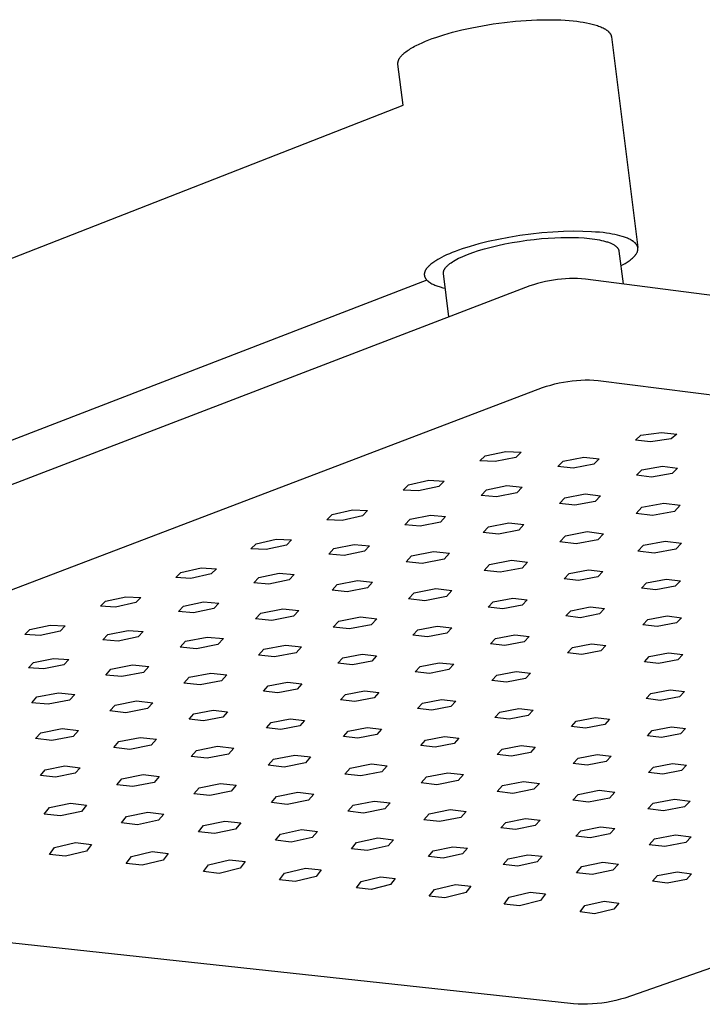
# Model space of a CAD drawing. Units: millimetres. Extents: x -634 to 452, y -1797 to 1850.
# Drawn here: x -442 to -348, y -254 to -119 of the extents above; entities that cross this region are included whole.
import ezdxf

# ---------------------------------------------------------------- set-up
doc = ezdxf.new("R2010")
doc.units = ezdxf.units.MM
doc.header["$MEASUREMENT"] = 0
doc.layers.add('Default', color=7, linetype='Continuous', true_color=0x000000)

msp = doc.modelspace()

# ---------------------------------------------------------------- linework, layer by layer
at = {"layer": 'Default', "color": 7, "true_color": 0xffffff}
for p, q in [((-381.07, -120.36), (-379.69, -120.06)), ((-379.69, -120.06), (-378.24, -119.79)), ((-378.24, -119.79), (-376.75, -119.54)), ((-376.75, -119.54), (-375.23, -119.34)), ((-375.23, -119.34), (-373.72, -119.18)), ((-373.72, -119.18), (-372.22, -119.06)), ((-372.22, -119.06), (-370.77, -118.99)), ((-370.77, -118.99), (-369.39, -118.96)), ((-369.39, -118.96), (-368.1, -118.97)), ((-368.1, -118.97), (-367.49, -118.99)), ((-367.49, -118.99), (-366.9, -119.02)), ((-366.9, -119.02), (-366.34, -119.06)), ((-366.34, -119.06), (-365.81, -119.11)), ((-365.81, -119.11), (-365.31, -119.17)), ((-365.31, -119.17), (-364.84, -119.23)), ((-364.84, -119.23), (-364.4, -119.3)), ((-364.4, -119.3), (-363.98, -119.37)), ((-363.98, -119.37), (-363.57, -119.46)), ((-363.57, -119.46), (-363.18, -119.55)), ((-363.18, -119.55), (-362.99, -119.6)), ((-362.99, -119.6), (-362.81, -119.65)), ((-362.81, -119.65), (-362.63, -119.71)), ((-362.63, -119.71), (-362.46, -119.77)), ((-362.46, -119.77), (-362.3, -119.83)), ((-362.3, -119.83), (-362.14, -119.89)), ((-362.14, -119.89), (-361.98, -119.95)), ((-361.98, -119.95), (-361.84, -120.02)), ((-361.84, -120.02), (-361.7, -120.08)), ((-361.7, -120.08), (-361.56, -120.15)), ((-361.56, -120.15), (-361.5, -120.19)), ((-361.5, -120.19), (-361.44, -120.23)), ((-385.13, -121.55), (-384.63, -121.38)), ((-384.63, -121.38), (-384.1, -121.2)), ((-384.1, -121.2), (-383.55, -121.03)), ((-383.55, -121.03), (-382.36, -120.69)), ((-382.36, -120.69), (-381.07, -120.36)), ((-361.44, -120.23), (-361.38, -120.26)), ((-361.38, -120.26), (-361.32, -120.3)), ((-361.32, -120.3), (-361.26, -120.34)), ((-361.26, -120.34), (-361.21, -120.38)), ((-361.21, -120.38), (-361.16, -120.41)), ((-361.16, -120.41), (-361.11, -120.45)), ((-361.11, -120.45), (-361.06, -120.49)), ((-361.06, -120.49), (-361.01, -120.53)), ((-361.01, -120.53), (-360.97, -120.57)), ((-360.97, -120.57), (-360.92, -120.62)), ((-360.92, -120.62), (-360.88, -120.66)), ((-360.88, -120.66), (-360.85, -120.7)), ((-360.85, -120.7), (-360.81, -120.74)), ((-360.81, -120.74), (-360.79, -120.76)), ((-360.79, -120.76), (-360.78, -120.78)), ((-360.78, -120.78), (-360.76, -120.81)), ((-360.76, -120.81), (-360.75, -120.83)), ((-360.75, -120.83), (-360.73, -120.85)), ((-360.73, -120.85), (-360.72, -120.87)), ((-360.72, -120.87), (-360.7, -120.89)), ((-360.7, -120.89), (-360.69, -120.92)), ((-360.69, -120.92), (-360.68, -120.94)), ((-360.68, -120.94), (-360.66, -120.96)), ((-360.66, -120.96), (-360.65, -120.98)), ((-360.65, -120.98), (-360.64, -121)), ((-360.64, -121), (-360.63, -121.03)), ((-360.63, -121.03), (-360.62, -121.05)), ((-360.62, -121.05), (-360.61, -121.07)), ((-360.61, -121.07), (-360.6, -121.1)), ((-360.6, -121.1), (-360.59, -121.12)), ((-360.59, -121.12), (-360.59, -121.14)), ((-360.59, -121.14), (-360.58, -121.16)), ((-360.58, -121.16), (-360.57, -121.19)), ((-360.57, -121.19), (-360.57, -121.21)), ((-360.57, -121.21), (-360.56, -121.23)), ((-360.56, -121.23), (-360.56, -121.26)), ((-360.56, -121.26), (-360.55, -121.28)), ((-360.55, -121.28), (-360.55, -121.3)), ((-360.55, -121.3), (-360.54, -121.33)), ((-360.54, -121.33), (-356.93, -150.2)), ((-388.1, -122.92), (-387.93, -122.82)), ((-387.93, -122.82), (-387.74, -122.71)), ((-387.74, -122.71), (-387.55, -122.61)), ((-387.55, -122.61), (-387.35, -122.5)), ((-387.35, -122.5), (-386.94, -122.3)), ((-386.94, -122.3), (-386.51, -122.11)), ((-386.51, -122.11), (-386.07, -121.91)), ((-386.07, -121.91), (-385.6, -121.73)), ((-385.6, -121.73), (-385.13, -121.55)), ((-389.63, -124.29), (-389.6, -124.23)), ((-389.6, -124.23), (-389.56, -124.18)), ((-389.56, -124.18), (-389.52, -124.12)), ((-389.52, -124.12), (-389.48, -124.07)), ((-389.48, -124.07), (-389.44, -124.01)), ((-389.44, -124.01), (-389.39, -123.96)), ((-389.39, -123.96), (-389.34, -123.9)), ((-389.34, -123.9), (-389.29, -123.85)), ((-389.29, -123.85), (-389.24, -123.79)), ((-389.24, -123.79), (-389.19, -123.74)), ((-389.19, -123.74), (-389.13, -123.68)), ((-389.13, -123.68), (-389.07, -123.63)), ((-389.07, -123.63), (-389.01, -123.57)), ((-389.01, -123.57), (-388.88, -123.46)), ((-388.88, -123.46), (-388.74, -123.35)), ((-388.74, -123.35), (-388.59, -123.25)), ((-388.59, -123.25), (-388.43, -123.14)), ((-388.43, -123.14), (-388.27, -123.03)), ((-388.27, -123.03), (-388.1, -122.92)), ((-389.84, -124.93), (-389.83, -124.9)), ((-389.84, -124.95), (-389.84, -124.93)), ((-389.84, -124.98), (-389.84, -124.95)), ((-389.83, -125), (-389.84, -124.98)), ((-389.83, -124.82), (-389.82, -124.8)), ((-389.83, -124.85), (-389.83, -124.82)), ((-389.83, -124.87), (-389.83, -124.85)), ((-389.83, -124.9), (-389.83, -124.87)), ((-389.83, -125.03), (-389.83, -125)), ((-389.83, -125.05), (-389.83, -125.03)), ((-389.83, -125.08), (-389.83, -125.05)), ((-389.13, -130.68), (-389.83, -125.08)), ((-389.82, -124.77), (-389.81, -124.74)), ((-389.82, -124.8), (-389.82, -124.77)), ((-389.81, -124.72), (-389.8, -124.69)), ((-389.81, -124.74), (-389.81, -124.72)), ((-389.8, -124.66), (-389.79, -124.64)), ((-389.8, -124.69), (-389.8, -124.66)), ((-389.79, -124.64), (-389.78, -124.61)), ((-389.78, -124.61), (-389.77, -124.58)), ((-389.77, -124.58), (-389.76, -124.56)), ((-389.76, -124.56), (-389.75, -124.53)), ((-389.75, -124.53), (-389.74, -124.5)), ((-389.74, -124.5), (-389.73, -124.48)), ((-389.73, -124.48), (-389.72, -124.45)), ((-389.72, -124.45), (-389.7, -124.42)), ((-389.7, -124.42), (-389.69, -124.39)), ((-389.69, -124.39), (-389.68, -124.37)), ((-389.68, -124.37), (-389.66, -124.34)), ((-389.66, -124.34), (-389.63, -124.29)), ((-534.57, -187.57), (-389.13, -130.68)), ((-371.6, -148.38), (-373.12, -148.58)), ((-370.08, -148.21), (-371.6, -148.38)), ((-368.59, -148.09), (-370.08, -148.21)), ((-367.14, -148.02), (-368.59, -148.09)), ((-365.76, -147.98), (-367.14, -148.02)), ((-364.46, -147.99), (-365.76, -147.98)), ((-363.27, -148.04), (-364.46, -147.99)), ((-362.71, -148.08), (-363.27, -148.04)), ((-362.18, -148.12), (-362.71, -148.08)), ((-361.68, -148.17), (-362.18, -148.12)), ((-361.2, -148.23), (-361.68, -148.17)), ((-360.82, -148.29), (-361.2, -148.23)), ((-360.44, -148.36), (-360.82, -148.29)), ((-360.07, -148.43), (-360.44, -148.36)), ((-359.72, -148.5), (-360.07, -148.43)), ((-359.38, -148.59), (-359.72, -148.5)), ((-378.73, -149.71), (-379.92, -150.05)), ((-377.44, -149.39), (-378.73, -149.71)), ((-376.06, -149.09), (-377.44, -149.39)), ((-376.12, -149.92), (-375.15, -149.71)), ((-374.61, -148.82), (-376.06, -149.09)), ((-375.15, -149.71), (-374.15, -149.52)), ((-373.12, -148.58), (-374.61, -148.82)), ((-374.15, -149.52), (-373.15, -149.36)), ((-373.15, -149.36), (-372.14, -149.21)), ((-372.14, -149.21), (-371.14, -149.09)), ((-371.14, -149.09), (-370.16, -148.99)), ((-370.16, -148.99), (-369.22, -148.92)), ((-369.22, -148.92), (-368.3, -148.86)), ((-368.3, -148.86), (-367.49, -148.83)), ((-367.49, -148.83), (-366.67, -148.82)), ((-366.67, -148.82), (-365.85, -148.82)), ((-365.85, -148.82), (-365.06, -148.85)), ((-365.06, -148.85), (-364.28, -148.89)), ((-364.28, -148.89), (-363.54, -148.96)), ((-363.54, -148.96), (-363.19, -149)), ((-363.19, -149), (-362.84, -149.05)), ((-362.84, -149.05), (-362.51, -149.1)), ((-362.51, -149.1), (-362.2, -149.16)), ((-362.2, -149.16), (-361.89, -149.23)), ((-361.89, -149.23), (-361.61, -149.3)), ((-361.61, -149.3), (-361.34, -149.37)), ((-361.34, -149.37), (-361.21, -149.41)), ((-361.21, -149.41), (-361.08, -149.45)), ((-361.08, -149.45), (-360.96, -149.49)), ((-360.96, -149.49), (-360.85, -149.53)), ((-360.85, -149.53), (-360.74, -149.58)), ((-360.74, -149.58), (-360.63, -149.62)), ((-360.63, -149.62), (-360.53, -149.67)), ((-360.53, -149.67), (-360.43, -149.72)), ((-360.43, -149.72), (-360.34, -149.76)), ((-360.34, -149.76), (-360.25, -149.81)), ((-360.25, -149.81), (-360.17, -149.86)), ((-360.17, -149.86), (-360.13, -149.89)), ((-360.13, -149.89), (-360.09, -149.91)), ((-359.05, -148.68), (-359.38, -148.59)), ((-358.9, -148.73), (-359.05, -148.68)), ((-358.75, -148.78), (-358.9, -148.73)), ((-358.6, -148.83), (-358.75, -148.78)), ((-358.46, -148.88), (-358.6, -148.83)), ((-358.33, -148.94), (-358.46, -148.88)), ((-358.2, -149), (-358.33, -148.94)), ((-358.07, -149.05), (-358.2, -149)), ((-357.95, -149.11), (-358.07, -149.05)), ((-357.84, -149.18), (-357.95, -149.11)), ((-357.79, -149.21), (-357.84, -149.18)), ((-357.73, -149.24), (-357.79, -149.21)), ((-357.68, -149.27), (-357.73, -149.24)), ((-357.63, -149.31), (-357.68, -149.27)), ((-357.58, -149.34), (-357.63, -149.31)), ((-357.54, -149.37), (-357.58, -149.34)), ((-357.49, -149.41), (-357.54, -149.37)), ((-357.45, -149.44), (-357.49, -149.41)), ((-357.41, -149.48), (-357.45, -149.44)), ((-357.37, -149.51), (-357.41, -149.48)), ((-357.33, -149.55), (-357.37, -149.51)), ((-357.29, -149.58), (-357.33, -149.55)), ((-357.25, -149.62), (-357.29, -149.58)), ((-357.22, -149.65), (-357.25, -149.62)), ((-357.19, -149.69), (-357.22, -149.65)), ((-357.16, -149.73), (-357.19, -149.69)), ((-357.13, -149.77), (-357.16, -149.73)), ((-357.1, -149.8), (-357.13, -149.77)), ((-357.09, -149.82), (-357.1, -149.8)), ((-357.08, -149.84), (-357.09, -149.82)), ((-357.07, -149.86), (-357.08, -149.84)), ((-357.05, -149.88), (-357.07, -149.86)), ((-357.04, -149.9), (-357.05, -149.88)), ((-357.03, -149.92), (-357.04, -149.9)), ((-383.15, -151.22), (-383.52, -151.39)), ((-382.77, -151.06), (-383.15, -151.22)), ((-382.38, -150.89), (-382.77, -151.06)), ((-381.98, -150.74), (-382.38, -150.89)), ((-381.51, -150.56), (-381.98, -150.74)), ((-381.01, -150.39), (-381.51, -150.56)), ((-379.92, -150.05), (-381.01, -150.39)), ((-380.62, -151.29), (-380.29, -151.15)), ((-380.29, -151.15), (-379.94, -151.02)), ((-379.94, -151.02), (-379.58, -150.89)), ((-379.58, -150.89), (-378.79, -150.63)), ((-378.79, -150.63), (-377.95, -150.38)), ((-377.95, -150.38), (-377.06, -150.14)), ((-377.06, -150.14), (-376.12, -149.92)), ((-360.09, -149.91), (-360.05, -149.94)), ((-360.05, -149.94), (-360.02, -149.97)), ((-360.02, -149.97), (-359.98, -149.99)), ((-359.98, -149.99), (-359.95, -150.02)), ((-359.95, -150.02), (-359.92, -150.04)), ((-359.92, -150.04), (-359.89, -150.07)), ((-359.89, -150.07), (-359.86, -150.1)), ((-359.86, -150.1), (-359.83, -150.13)), ((-359.83, -150.13), (-359.8, -150.15)), ((-359.8, -150.15), (-359.78, -150.18)), ((-359.78, -150.18), (-359.75, -150.21)), ((-359.75, -150.21), (-359.73, -150.24)), ((-359.73, -150.24), (-359.71, -150.26)), ((-359.71, -150.26), (-359.69, -150.29)), ((-359.69, -150.29), (-359.67, -150.32)), ((-359.67, -150.32), (-359.65, -150.35)), ((-359.65, -150.35), (-359.63, -150.38)), ((-359.63, -150.38), (-359.61, -150.4)), ((-359.61, -150.4), (-359.6, -150.43)), ((-359.6, -150.43), (-359.59, -150.45)), ((-359.59, -150.45), (-359.59, -150.46)), ((-359.59, -150.46), (-359.58, -150.48)), ((-359.58, -150.48), (-359.57, -150.49)), ((-359.57, -150.49), (-359.57, -150.51)), ((-359.57, -150.51), (-359.56, -150.52)), ((-359.56, -150.52), (-359.56, -150.53)), ((-359.56, -150.53), (-359.55, -150.55)), ((-359.55, -150.55), (-359.55, -150.56)), ((-359.55, -150.56), (-359.54, -150.58)), ((-359.54, -150.58), (-359.54, -150.59)), ((-359.54, -150.59), (-359.53, -150.61)), ((-359.53, -150.61), (-359.53, -150.62)), ((-359.53, -150.62), (-359.53, -150.64)), ((-359.53, -150.64), (-359.53, -150.65)), ((-359.53, -150.65), (-359.52, -150.67)), ((-359.52, -150.67), (-359.52, -150.68)), ((-359.52, -150.68), (-359.52, -150.7)), ((-359.52, -150.7), (-358.95, -155.2)), ((-357.28, -151.27), (-357.24, -151.23)), ((-357.24, -151.23), (-357.21, -151.18)), ((-357.21, -151.18), (-357.18, -151.14)), ((-357.18, -151.14), (-357.15, -151.1)), ((-357.15, -151.1), (-357.12, -151.05)), ((-357.12, -151.05), (-357.09, -151.01)), ((-357.09, -151.01), (-357.07, -150.96)), ((-357.07, -150.96), (-357.05, -150.92)), ((-357.05, -150.92), (-357.03, -150.88)), ((-357.02, -149.94), (-357.03, -149.92)), ((-357.03, -150.88), (-357.01, -150.83)), ((-357.01, -149.96), (-357.02, -149.94)), ((-357, -149.98), (-357.01, -149.96)), ((-357.01, -150.83), (-356.99, -150.79)), ((-356.99, -150), (-357, -149.98)), ((-356.99, -150.02), (-356.99, -150)), ((-356.98, -150.04), (-356.99, -150.02)), ((-356.99, -150.79), (-356.98, -150.77)), ((-356.97, -150.06), (-356.98, -150.04)), ((-356.98, -150.77), (-356.97, -150.74)), ((-356.96, -150.08), (-356.97, -150.06)), ((-356.97, -150.72), (-356.96, -150.7)), ((-356.97, -150.74), (-356.97, -150.72)), ((-356.96, -150.1), (-356.96, -150.08)), ((-356.95, -150.12), (-356.96, -150.1)), ((-356.96, -150.7), (-356.95, -150.68)), ((-356.94, -150.14), (-356.95, -150.12)), ((-356.95, -150.66), (-356.94, -150.64)), ((-356.95, -150.68), (-356.95, -150.66)), ((-356.94, -150.16), (-356.94, -150.14)), ((-356.93, -150.18), (-356.94, -150.16)), ((-356.94, -150.62), (-356.93, -150.59)), ((-356.94, -150.64), (-356.94, -150.62)), ((-356.93, -150.2), (-356.93, -150.18)), ((-356.93, -150.22), (-356.93, -150.2)), ((-356.92, -150.24), (-356.93, -150.22)), ((-356.93, -150.57), (-356.92, -150.55)), ((-356.93, -150.59), (-356.93, -150.57)), ((-356.92, -150.26), (-356.92, -150.24)), ((-356.92, -150.28), (-356.92, -150.26)), ((-356.91, -150.3), (-356.92, -150.28)), ((-356.92, -150.49), (-356.91, -150.47)), ((-356.92, -150.51), (-356.92, -150.49)), ((-356.92, -150.53), (-356.92, -150.51)), ((-356.92, -150.55), (-356.92, -150.53)), ((-356.91, -150.32), (-356.91, -150.3)), ((-356.91, -150.34), (-356.91, -150.32)), ((-356.91, -150.36), (-356.91, -150.34)), ((-356.91, -150.38), (-356.91, -150.36)), ((-356.91, -150.4), (-356.91, -150.38)), ((-356.91, -150.42), (-356.91, -150.4)), ((-356.91, -150.45), (-356.91, -150.42)), ((-356.91, -150.47), (-356.91, -150.45)), ((-385.42, -152.57), (-385.52, -152.67)), ((-385.3, -152.48), (-385.42, -152.57)), ((-385.19, -152.39), (-385.3, -152.48)), ((-385.06, -152.29), (-385.19, -152.39)), ((-384.93, -152.2), (-385.06, -152.29)), ((-384.8, -152.11), (-384.93, -152.2)), ((-384.65, -152.02), (-384.8, -152.11)), ((-384.51, -151.93), (-384.65, -152.02)), ((-384.35, -151.84), (-384.51, -151.93)), ((-384.2, -151.75), (-384.35, -151.84)), ((-383.87, -151.57), (-384.2, -151.75)), ((-383.52, -151.39), (-383.87, -151.57)), ((-382.98, -152.64), (-382.91, -152.58)), ((-382.91, -152.58), (-382.85, -152.52)), ((-382.85, -152.52), (-382.77, -152.46)), ((-382.77, -152.46), (-382.7, -152.4)), ((-382.7, -152.4), (-382.62, -152.35)), ((-382.62, -152.35), (-382.54, -152.29)), ((-382.54, -152.29), (-382.37, -152.18)), ((-382.37, -152.18), (-382.19, -152.06)), ((-382.19, -152.06), (-382, -151.95)), ((-382, -151.95), (-381.76, -151.82)), ((-381.76, -151.82), (-381.51, -151.69)), ((-381.51, -151.69), (-381.23, -151.56)), ((-381.23, -151.56), (-380.93, -151.42)), ((-380.93, -151.42), (-380.62, -151.29)), ((-359.26, -152.72), (-358.95, -152.55)), ((-358.95, -152.55), (-358.65, -152.38)), ((-358.65, -152.38), (-358.51, -152.29)), ((-358.51, -152.29), (-358.37, -152.21)), ((-358.37, -152.21), (-358.24, -152.12)), ((-358.24, -152.12), (-358.11, -152.03)), ((-358.11, -152.03), (-357.99, -151.94)), ((-357.99, -151.94), (-357.88, -151.85)), ((-357.88, -151.85), (-357.77, -151.76)), ((-357.77, -151.76), (-357.67, -151.68)), ((-357.67, -151.68), (-357.57, -151.59)), ((-357.57, -151.59), (-357.48, -151.5)), ((-357.48, -151.5), (-357.43, -151.45)), ((-357.43, -151.45), (-357.39, -151.41)), ((-357.39, -151.41), (-357.35, -151.36)), ((-357.35, -151.36), (-357.31, -151.32)), ((-357.31, -151.32), (-357.28, -151.27)), ((-386.21, -153.79), (-386.22, -153.81)), ((-386.22, -153.81), (-386.22, -153.84)), ((-386.22, -153.84), (-386.22, -153.86)), ((-386.22, -153.86), (-386.22, -153.88)), ((-386.22, -153.88), (-386.22, -153.9)), ((-386.22, -153.9), (-386.22, -153.92)), ((-386.22, -153.92), (-386.22, -153.95)), ((-386.22, -153.95), (-386.22, -153.97)), ((-386.2, -153.73), (-386.21, -153.75)), ((-386.21, -153.75), (-386.21, -153.77)), ((-386.21, -153.77), (-386.21, -153.79)), ((-386.19, -153.66), (-386.2, -153.68)), ((-386.2, -153.68), (-386.2, -153.7)), ((-386.2, -153.7), (-386.2, -153.73)), ((-386.18, -153.64), (-386.19, -153.66)), ((-386.17, -153.59), (-386.18, -153.61)), ((-386.18, -153.61), (-386.18, -153.64)), ((-386.16, -153.57), (-386.17, -153.59)), ((-386.15, -153.52), (-386.16, -153.55)), ((-386.16, -153.55), (-386.16, -153.57)), ((-386.14, -153.5), (-386.15, -153.52)), ((-386.13, -153.48), (-386.14, -153.5)), ((-386.12, -153.45), (-386.13, -153.48)), ((-386.1, -153.41), (-386.12, -153.45)), ((-386.08, -153.36), (-386.1, -153.41)), ((-386.05, -153.32), (-386.08, -153.36)), ((-386.03, -153.27), (-386.05, -153.32)), ((-386, -153.22), (-386.03, -153.27)), ((-385.97, -153.18), (-386, -153.22)), ((-385.94, -153.13), (-385.97, -153.18)), ((-385.9, -153.09), (-385.94, -153.13)), ((-385.87, -153.04), (-385.9, -153.09)), ((-385.83, -152.99), (-385.87, -153.04)), ((-385.79, -152.95), (-385.83, -152.99)), ((-385.75, -152.9), (-385.79, -152.95)), ((-385.71, -152.85), (-385.75, -152.9)), ((-385.66, -152.81), (-385.71, -152.85)), ((-385.62, -152.76), (-385.66, -152.81)), ((-385.57, -152.71), (-385.62, -152.76)), ((-385.52, -152.67), (-385.57, -152.71)), ((-383.59, -153.59), (-383.58, -153.56)), ((-383.59, -153.62), (-383.59, -153.59)), ((-383.59, -153.65), (-383.59, -153.62)), ((-383.59, -153.67), (-383.59, -153.65)), ((-383.59, -153.7), (-383.59, -153.67)), ((-383.59, -153.72), (-383.59, -153.7)), ((-383.59, -153.73), (-383.59, -153.72)), ((-383.59, -153.74), (-383.59, -153.73)), ((-383.59, -153.76), (-383.59, -153.74)), ((-383.59, -153.77), (-383.59, -153.76)), ((-383.59, -153.78), (-383.59, -153.77)), ((-382.85, -159.7), (-383.59, -153.78)), ((-383.58, -153.53), (-383.57, -153.5)), ((-383.58, -153.56), (-383.58, -153.53)), ((-383.57, -153.48), (-383.56, -153.45)), ((-383.57, -153.5), (-383.57, -153.48)), ((-383.56, -153.45), (-383.55, -153.42)), ((-383.55, -153.42), (-383.54, -153.39)), ((-383.54, -153.39), (-383.53, -153.36)), ((-383.53, -153.36), (-383.52, -153.33)), ((-383.52, -153.33), (-383.51, -153.3)), ((-383.51, -153.3), (-383.49, -153.28)), ((-383.49, -153.28), (-383.48, -153.25)), ((-383.48, -153.25), (-383.46, -153.22)), ((-383.46, -153.22), (-383.45, -153.19)), ((-383.45, -153.19), (-383.43, -153.16)), ((-383.43, -153.16), (-383.41, -153.13)), ((-383.41, -153.13), (-383.4, -153.1)), ((-383.4, -153.1), (-383.38, -153.07)), ((-383.38, -153.07), (-383.36, -153.04)), ((-383.36, -153.04), (-383.33, -153.01)), ((-383.33, -153.01), (-383.31, -152.99)), ((-383.31, -152.99), (-383.29, -152.96)), ((-383.29, -152.96), (-383.27, -152.93)), ((-383.27, -152.93), (-383.22, -152.87)), ((-383.22, -152.87), (-383.16, -152.81)), ((-383.16, -152.81), (-383.1, -152.75)), ((-383.1, -152.75), (-383.04, -152.69)), ((-383.04, -152.69), (-382.98, -152.64)), ((-385.86, -154.69), (-526.49, -208.88)), ((-386.22, -153.97), (-386.22, -153.99)), ((-386.22, -153.99), (-386.21, -154.01)), ((-386.21, -154.01), (-386.21, -154.03)), ((-386.21, -154.03), (-386.21, -154.05)), ((-386.21, -154.05), (-386.2, -154.08)), ((-386.2, -154.08), (-386.2, -154.1)), ((-386.2, -154.1), (-386.19, -154.12)), ((-386.19, -154.12), (-386.19, -154.14)), ((-386.19, -154.14), (-386.18, -154.16)), ((-386.18, -154.16), (-386.18, -154.18)), ((-386.18, -154.18), (-386.17, -154.2)), ((-386.17, -154.2), (-386.16, -154.22)), ((-386.16, -154.22), (-386.16, -154.24)), ((-386.16, -154.24), (-386.15, -154.26)), ((-386.15, -154.26), (-386.14, -154.29)), ((-386.14, -154.29), (-386.13, -154.31)), ((-386.13, -154.31), (-386.12, -154.33)), ((-386.12, -154.33), (-386.11, -154.35)), ((-386.11, -154.35), (-386.1, -154.37)), ((-386.1, -154.37), (-386.09, -154.39)), ((-386.09, -154.39), (-386.08, -154.41)), ((-386.08, -154.41), (-386.07, -154.43)), ((-386.07, -154.43), (-386.05, -154.45)), ((-386.05, -154.45), (-386.04, -154.47)), ((-386.04, -154.47), (-386.03, -154.49)), ((-386.03, -154.49), (-386.01, -154.51)), ((-386.01, -154.51), (-386, -154.53)), ((-386, -154.53), (-385.97, -154.57)), ((-385.97, -154.57), (-385.94, -154.6)), ((-385.94, -154.6), (-385.9, -154.64)), ((-385.9, -154.64), (-385.87, -154.68)), ((-385.87, -154.68), (-385.83, -154.72)), ((-385.83, -154.72), (-385.79, -154.76)), ((-385.79, -154.76), (-385.75, -154.79)), ((-385.75, -154.79), (-385.71, -154.83)), ((-385.71, -154.83), (-385.66, -154.87)), ((-385.66, -154.87), (-385.62, -154.9)), ((-385.62, -154.9), (-385.57, -154.94)), ((-385.57, -154.94), (-385.52, -154.97)), ((-385.52, -154.97), (-385.47, -155.01)), ((-385.47, -155.01), (-385.41, -155.04)), ((-385.41, -155.04), (-385.36, -155.07)), ((-385.36, -155.07), (-385.3, -155.11)), ((-385.3, -155.11), (-385.18, -155.17)), ((-385.18, -155.17), (-385.06, -155.23)), ((-385.06, -155.23), (-384.93, -155.29)), ((-384.93, -155.29), (-384.79, -155.35)), ((-371.22, -155.31), (-371.75, -155.48)), ((-370.68, -155.15), (-371.22, -155.31)), ((-370.14, -155), (-370.68, -155.15)), ((-369.6, -154.88), (-370.14, -155)), ((-369.05, -154.77), (-369.6, -154.88)), ((-368.5, -154.68), (-369.05, -154.77)), ((-367.94, -154.61), (-368.5, -154.68)), ((-367.4, -154.55), (-367.94, -154.61)), ((-366.85, -154.5), (-367.4, -154.55)), ((-366.3, -154.47), (-366.85, -154.5)), ((-365.75, -154.46), (-366.3, -154.47)), ((-365.2, -154.47), (-365.75, -154.46)), ((-364.65, -154.5), (-365.2, -154.47)), ((-364.1, -154.54), (-364.65, -154.5)), ((-191.03, -177.17), (-364.1, -154.54)), ((-371.75, -155.48), (-540.7, -220.29)), ((-384.79, -155.35), (-384.65, -155.41)), ((-384.65, -155.41), (-384.5, -155.47)), ((-384.5, -155.47), (-384.35, -155.52)), ((-384.35, -155.52), (-384.19, -155.57)), ((-384.19, -155.57), (-384.03, -155.62)), ((-384.03, -155.62), (-383.69, -155.72)), ((-383.69, -155.72), (-383.33, -155.8)), ((-368.3, -168.92), (-367.71, -168.78)), ((-367.71, -168.78), (-367.13, -168.67)), ((-367.13, -168.67), (-366.54, -168.57)), ((-366.54, -168.57), (-365.95, -168.49)), ((-365.95, -168.49), (-365.35, -168.43)), ((-365.35, -168.43), (-364.76, -168.39)), ((-364.76, -168.39), (-364.16, -168.37)), ((-364.16, -168.37), (-363.56, -168.37)), ((-363.56, -168.37), (-362.97, -168.39)), ((-362.97, -168.39), (-362.37, -168.43)), ((-362.37, -168.43), (-189.84, -190.47)), ((-538.57, -233.54), (-370.01, -169.43)), ((-370.01, -169.43), (-369.44, -169.24)), ((-369.44, -169.24), (-368.87, -169.07)), ((-368.87, -169.07), (-368.3, -168.92)), ((-356.52, -175.96), (-353.67, -175.56)), ((-353.67, -175.56), (-351.58, -175.8)), ((-357.26, -176.62), (-356.52, -175.96)), ((-355.18, -176.86), (-357.26, -176.62)), ((-352.34, -176.44), (-355.18, -176.86)), ((-351.58, -175.8), (-352.34, -176.44)), ((-377.85, -178.77), (-375.03, -178.17)), ((-375.03, -178.17), (-372.95, -178.28)), ((-378.58, -179.47), (-377.85, -178.77)), ((-376.5, -179.58), (-378.58, -179.47)), ((-373.68, -178.99), (-376.5, -179.58)), ((-372.95, -178.28), (-373.68, -178.99)), ((-367.88, -180.25), (-367.15, -179.51)), ((-367.15, -179.51), (-364.33, -178.98)), ((-364.33, -178.98), (-362.24, -179.19)), ((-362.24, -179.19), (-362.97, -179.93)), ((-365.79, -180.46), (-367.88, -180.25)), ((-362.97, -179.93), (-365.79, -180.46)), ((-357.12, -181.45), (-356.38, -180.7)), ((-356.38, -180.7), (-353.56, -180.21)), ((-353.56, -180.21), (-351.48, -180.48)), ((-351.48, -180.48), (-352.22, -181.22)), ((-388.39, -182.78), (-385.58, -182.14)), ((-385.58, -182.14), (-383.5, -182.24)), ((-383.5, -182.24), (-384.22, -182.97)), ((-355.04, -181.71), (-357.12, -181.45)), ((-352.22, -181.22), (-355.04, -181.71)), ((-389.11, -183.5), (-388.39, -182.78)), ((-387.02, -183.59), (-389.11, -183.5)), ((-384.22, -182.97), (-387.02, -183.59)), ((-378.41, -184.22), (-377.69, -183.45)), ((-377.69, -183.45), (-374.89, -182.87)), ((-374.89, -182.87), (-372.8, -183.07)), ((-372.8, -183.07), (-373.52, -183.84)), ((-376.32, -184.41), (-378.41, -184.22)), ((-373.52, -183.84), (-376.32, -184.41)), ((-367.66, -185.33), (-366.94, -184.54)), ((-366.94, -184.54), (-364.14, -184)), ((-364.14, -184), (-362.05, -184.25)), ((-362.05, -184.25), (-362.78, -185.03)), ((-398.86, -186.82), (-396.07, -186.18)), ((-396.07, -186.18), (-393.99, -186.28)), ((-393.99, -186.28), (-394.7, -187.02)), ((-365.58, -185.57), (-367.66, -185.33)), ((-362.78, -185.03), (-365.58, -185.57)), ((-357.15, -186.68), (-356.37, -185.84)), ((-356.37, -185.84), (-353.36, -185.28)), ((-353.36, -185.28), (-351.13, -185.57)), ((-351.13, -185.57), (-351.91, -186.4)), ((-399.57, -187.54), (-398.86, -186.82)), ((-397.49, -187.64), (-399.57, -187.54)), ((-394.7, -187.02), (-397.49, -187.64)), ((-388.88, -188.25), (-388.17, -187.49)), ((-388.17, -187.49), (-385.37, -186.9)), ((-385.37, -186.9), (-383.29, -187.09)), ((-383.29, -187.09), (-384, -187.86)), ((-354.92, -186.96), (-357.15, -186.68)), ((-351.91, -186.4), (-354.92, -186.96)), ((-386.79, -188.44), (-388.88, -188.25)), ((-384, -187.86), (-386.79, -188.44)), ((-378.13, -189.31), (-377.42, -188.53)), ((-377.42, -188.53), (-374.63, -187.97)), ((-373.26, -188.99), (-376.05, -189.54)), ((-374.63, -187.97), (-372.55, -188.2)), ((-372.55, -188.2), (-373.26, -188.99)), ((-409.3, -190.83), (-406.52, -190.2)), ((-406.52, -190.2), (-404.43, -190.31)), ((-404.43, -190.31), (-405.14, -191.04)), ((-376.05, -189.54), (-378.13, -189.31)), ((-367.63, -190.6), (-366.86, -189.76)), ((-366.86, -189.76), (-363.86, -189.18)), ((-362.4, -190.3), (-365.4, -190.87)), ((-363.86, -189.18), (-361.63, -189.46)), ((-361.63, -189.46), (-362.4, -190.3)), ((-410.01, -191.54), (-409.3, -190.83)), ((-407.92, -191.65), (-410.01, -191.54)), ((-405.14, -191.04), (-407.92, -191.65)), ((-399.31, -192.26), (-398.61, -191.51)), ((-398.61, -191.51), (-395.82, -190.93)), ((-395.82, -190.93), (-393.73, -191.11)), ((-393.73, -191.11), (-394.44, -191.87)), ((-365.4, -190.87), (-367.63, -190.6)), ((-356.92, -191.87), (-356.14, -191.04)), ((-356.14, -191.04), (-353.15, -190.48)), ((-351.71, -191.58), (-354.7, -192.14)), ((-353.15, -190.48), (-350.93, -190.75)), ((-350.93, -190.75), (-351.71, -191.58)), ((-397.22, -192.45), (-399.31, -192.26)), ((-394.44, -191.87), (-397.22, -192.45)), ((-388.72, -193.33), (-387.97, -192.49)), ((-387.97, -192.49), (-384.97, -191.89)), ((-383.5, -192.97), (-386.49, -193.56)), ((-384.97, -191.89), (-382.74, -192.13)), ((-382.74, -192.13), (-383.5, -192.97)), ((-377.26, -193.67), (-374.27, -193.09)), ((-374.27, -193.09), (-372.04, -193.35)), ((-354.7, -192.14), (-356.92, -191.87)), ((-419.62, -194.77), (-416.84, -194.15)), ((-416.84, -194.15), (-414.75, -194.26)), ((-414.75, -194.26), (-415.45, -194.98)), ((-386.49, -193.56), (-388.72, -193.33)), ((-378.02, -194.51), (-377.26, -193.67)), ((-372.81, -194.19), (-375.8, -194.76)), ((-372.04, -193.35), (-372.81, -194.19)), ((-366.36, -194.93), (-363.69, -194.43)), ((-363.69, -194.43), (-361.71, -194.66)), ((-420.31, -195.48), (-419.62, -194.77)), ((-418.23, -195.59), (-420.31, -195.48)), ((-415.45, -194.98), (-418.23, -195.59)), ((-409.61, -196.2), (-408.92, -195.45)), ((-408.92, -195.45), (-406.14, -194.88)), ((-404.75, -195.81), (-407.53, -196.38)), ((-406.14, -194.88), (-404.05, -195.06)), ((-404.05, -195.06), (-404.75, -195.81)), ((-375.8, -194.76), (-378.02, -194.51)), ((-367.05, -195.67), (-366.36, -194.93)), ((-365.07, -195.9), (-367.05, -195.67)), ((-362.4, -195.4), (-365.07, -195.9)), ((-361.71, -194.66), (-362.4, -195.4)), ((-355.72, -196.19), (-353.05, -195.69)), ((-353.05, -195.69), (-351.08, -195.92)), ((-407.53, -196.38), (-409.61, -196.2)), ((-398.87, -197.21), (-398.17, -196.45)), ((-398.17, -196.45), (-395.4, -195.89)), ((-394.02, -196.87), (-396.79, -197.42)), ((-395.4, -195.89), (-393.32, -196.11)), ((-393.32, -196.11), (-394.02, -196.87)), ((-387.63, -197.58), (-384.65, -197)), ((-384.65, -197), (-382.42, -197.25)), ((-356.41, -196.92), (-355.72, -196.19)), ((-354.44, -197.15), (-356.41, -196.92)), ((-351.78, -196.66), (-354.44, -197.15)), ((-351.08, -195.92), (-351.78, -196.66)), ((-429.96, -198.71), (-427.19, -198.1)), ((-427.19, -198.1), (-425.11, -198.2)), ((-425.11, -198.2), (-425.8, -198.92)), ((-396.79, -197.42), (-398.87, -197.21)), ((-388.38, -198.4), (-387.63, -197.58)), ((-386.16, -198.65), (-388.38, -198.4)), ((-383.18, -198.07), (-386.16, -198.65)), ((-382.42, -197.25), (-383.18, -198.07)), ((-376.76, -198.8), (-374.09, -198.29)), ((-374.09, -198.29), (-372.11, -198.52)), ((-372.11, -198.52), (-372.8, -199.25)), ((-430.65, -199.41), (-429.96, -198.71)), ((-428.57, -199.52), (-430.65, -199.41)), ((-425.8, -198.92), (-428.57, -199.52)), ((-419.95, -200.13), (-419.26, -199.39)), ((-419.26, -199.39), (-416.49, -198.82)), ((-415.1, -199.74), (-417.87, -200.3)), ((-416.49, -198.82), (-414.41, -198.99)), ((-414.41, -198.99), (-415.1, -199.74)), ((-408.63, -200.34), (-405.65, -199.75)), ((-405.65, -199.75), (-403.42, -199.98)), ((-377.44, -199.53), (-376.76, -198.8)), ((-375.46, -199.76), (-377.44, -199.53)), ((-372.8, -199.25), (-375.46, -199.76)), ((-366.12, -200.02), (-363.46, -199.51)), ((-363.46, -199.51), (-361.49, -199.74)), ((-361.49, -199.74), (-362.18, -200.47)), ((-417.87, -200.3), (-419.95, -200.13)), ((-409.37, -201.15), (-408.63, -200.34)), ((-407.14, -201.38), (-409.37, -201.15)), ((-404.16, -200.79), (-407.14, -201.38)), ((-403.42, -199.98), (-404.16, -200.79)), ((-397.95, -201.46), (-394.98, -200.88)), ((-394.98, -200.88), (-392.75, -201.12)), ((-392.75, -201.12), (-393.5, -201.94)), ((-366.81, -200.75), (-366.12, -200.02)), ((-364.83, -200.98), (-366.81, -200.75)), ((-362.18, -200.47), (-364.83, -200.98)), ((-355.55, -201.25), (-352.89, -200.75)), ((-352.89, -200.75), (-350.93, -200.99)), ((-350.93, -200.99), (-351.62, -201.71)), ((-440.33, -202.62), (-437.56, -202.01)), ((-437.56, -202.01), (-435.48, -202.12)), ((-435.48, -202.12), (-436.16, -202.83)), ((-398.7, -202.28), (-397.95, -201.46)), ((-396.47, -202.52), (-398.7, -202.28)), ((-393.5, -201.94), (-396.47, -202.52)), ((-387.09, -202.66), (-384.44, -202.15)), ((-384.44, -202.15), (-382.46, -202.37)), ((-382.46, -202.37), (-383.13, -203.1)), ((-356.24, -201.98), (-355.55, -201.25)), ((-354.27, -202.21), (-356.24, -201.98)), ((-351.62, -201.71), (-354.27, -202.21)), ((-441.01, -203.31), (-440.33, -202.62)), ((-438.92, -203.42), (-441.01, -203.31)), ((-436.16, -202.83), (-438.92, -203.42)), ((-430.31, -204.01), (-429.63, -203.28)), ((-429.63, -203.28), (-426.86, -202.72)), ((-425.46, -203.63), (-428.23, -204.19)), ((-426.86, -202.72), (-424.78, -202.89)), ((-424.78, -202.89), (-425.46, -203.63)), ((-418.99, -204.22), (-416.03, -203.64)), ((-416.03, -203.64), (-413.79, -203.86)), ((-413.79, -203.86), (-414.53, -204.67)), ((-387.77, -203.39), (-387.09, -202.66)), ((-385.79, -203.61), (-387.77, -203.39)), ((-383.13, -203.1), (-385.79, -203.61)), ((-377.14, -204.58), (-376.46, -203.85)), ((-376.46, -203.85), (-373.81, -203.34)), ((-373.81, -203.34), (-371.84, -203.57)), ((-371.84, -203.57), (-372.52, -204.3)), ((-428.23, -204.19), (-430.31, -204.01)), ((-419.73, -205.03), (-418.99, -204.22)), ((-417.49, -205.25), (-419.73, -205.03)), ((-414.53, -204.67), (-417.49, -205.25)), ((-408.24, -205.32), (-405.28, -204.75)), ((-405.28, -204.75), (-403.05, -204.99)), ((-403.05, -204.99), (-403.79, -205.8)), ((-375.17, -204.8), (-377.14, -204.58)), ((-372.52, -204.3), (-375.17, -204.8)), ((-366.58, -205.79), (-365.9, -205.06)), ((-365.9, -205.06), (-363.26, -204.56)), ((-363.26, -204.56), (-361.3, -204.79)), ((-361.3, -204.79), (-361.98, -205.52)), ((-439.84, -207.12), (-437.08, -206.56)), ((-437.08, -206.56), (-435, -206.73)), ((-408.98, -206.13), (-408.24, -205.32)), ((-406.76, -206.37), (-408.98, -206.13)), ((-403.79, -205.8), (-406.76, -206.37)), ((-398.06, -207.22), (-397.39, -206.49)), ((-397.39, -206.49), (-394.75, -205.98)), ((-394.75, -205.98), (-392.77, -206.2)), ((-392.77, -206.2), (-393.43, -206.93)), ((-364.62, -206.02), (-366.58, -205.79)), ((-361.98, -205.52), (-364.62, -206.02)), ((-356.03, -207.02), (-355.35, -206.29)), ((-355.35, -206.29), (-352.71, -205.79)), ((-352.71, -205.79), (-350.75, -206.03)), ((-350.75, -206.03), (-351.44, -206.76)), ((-440.51, -207.84), (-439.84, -207.12)), ((-438.43, -208.01), (-440.51, -207.84)), ((-435.68, -207.46), (-438.43, -208.01)), ((-435, -206.73), (-435.68, -207.46)), ((-429.21, -208.05), (-426.25, -207.47)), ((-426.25, -207.47), (-424.01, -207.69)), ((-424.01, -207.69), (-424.74, -208.5)), ((-396.08, -207.44), (-398.06, -207.22)), ((-393.43, -206.93), (-396.08, -207.44)), ((-387.46, -208.4), (-386.8, -207.67)), ((-386.8, -207.67), (-384.16, -207.16)), ((-384.16, -207.16), (-382.18, -207.38)), ((-382.18, -207.38), (-382.85, -208.11)), ((-354.08, -207.25), (-356.03, -207.02)), ((-351.44, -206.76), (-354.08, -207.25)), ((-429.93, -208.85), (-429.21, -208.05)), ((-427.7, -209.07), (-429.93, -208.85)), ((-424.74, -208.5), (-427.7, -209.07)), ((-419.2, -209.97), (-418.47, -209.16)), ((-418.47, -209.16), (-415.52, -208.59)), ((-415.52, -208.59), (-413.29, -208.82)), ((-413.29, -208.82), (-414.02, -209.64)), ((-385.49, -208.62), (-387.46, -208.4)), ((-382.85, -208.11), (-385.49, -208.62)), ((-376.93, -209.59), (-376.25, -208.86)), ((-376.25, -208.86), (-373.62, -208.36)), ((-372.33, -209.32), (-374.96, -209.82)), ((-373.62, -208.36), (-371.65, -208.59)), ((-371.65, -208.59), (-372.33, -209.32)), ((-416.97, -210.21), (-419.2, -209.97)), ((-414.02, -209.64), (-416.97, -210.21)), ((-408.3, -211.07), (-407.64, -210.34)), ((-407.64, -210.34), (-405, -209.83)), ((-405, -209.83), (-403.02, -210.05)), ((-403.02, -210.05), (-403.68, -210.78)), ((-374.96, -209.82), (-376.93, -209.59)), ((-440.08, -212.64), (-439.36, -211.85)), ((-439.36, -211.85), (-436.41, -211.28)), ((-436.41, -211.28), (-434.18, -211.5)), ((-434.18, -211.5), (-434.9, -212.3)), ((-406.32, -211.29), (-408.3, -211.07)), ((-403.68, -210.78), (-406.32, -211.29)), ((-397.7, -212.25), (-397.05, -211.52)), ((-397.05, -211.52), (-394.41, -211.01)), ((-393.1, -211.96), (-395.73, -212.47)), ((-394.41, -211.01), (-392.44, -211.23)), ((-392.44, -211.23), (-393.1, -211.96)), ((-355.8, -212.09), (-355.12, -211.36)), ((-355.12, -211.36), (-352.49, -210.86)), ((-351.22, -211.83), (-353.85, -212.33)), ((-352.49, -210.86), (-350.54, -211.1)), ((-350.54, -211.1), (-351.22, -211.83)), ((-437.84, -212.86), (-440.08, -212.64)), ((-434.9, -212.3), (-437.84, -212.86)), ((-429.37, -213.77), (-428.65, -212.97)), ((-428.65, -212.97), (-425.7, -212.4)), ((-425.7, -212.4), (-423.48, -212.65)), ((-423.48, -212.65), (-424.2, -213.46)), ((-395.73, -212.47), (-397.7, -212.25)), ((-387.14, -213.45), (-386.48, -212.71)), ((-386.48, -212.71), (-383.85, -212.21)), ((-382.56, -213.16), (-385.18, -213.67)), ((-383.85, -212.21), (-381.89, -212.43)), ((-381.89, -212.43), (-382.56, -213.16)), ((-353.85, -212.33), (-355.8, -212.09)), ((-427.15, -214.02), (-429.37, -213.77)), ((-424.2, -213.46), (-427.15, -214.02)), ((-418.48, -214.91), (-417.83, -214.18)), ((-417.83, -214.18), (-415.2, -213.67)), ((-413.87, -214.62), (-416.5, -215.13)), ((-415.2, -213.67), (-413.22, -213.89)), ((-413.22, -213.89), (-413.87, -214.62)), ((-385.18, -213.67), (-387.14, -213.45)), ((-376.54, -214.67), (-375.87, -213.94)), ((-374.58, -214.9), (-376.54, -214.67)), ((-375.87, -213.94), (-373.25, -213.43)), ((-371.96, -214.39), (-374.58, -214.9)), ((-373.25, -213.43), (-371.29, -213.66)), ((-371.29, -213.66), (-371.96, -214.39)), ((-365.36, -215.18), (-362.74, -214.68)), ((-362.74, -214.68), (-360.8, -214.91)), ((-416.5, -215.13), (-418.48, -214.91)), ((-407.88, -216.1), (-407.23, -215.37)), ((-407.23, -215.37), (-404.61, -214.86)), ((-403.29, -215.81), (-405.91, -216.32)), ((-404.61, -214.86), (-402.64, -215.08)), ((-402.64, -215.08), (-403.29, -215.81)), ((-396.67, -216.57), (-394.05, -216.06)), ((-394.05, -216.06), (-392.08, -216.28)), ((-366.04, -215.91), (-365.36, -215.18)), ((-364.09, -216.15), (-366.04, -215.91)), ((-361.47, -215.65), (-364.09, -216.15)), ((-360.8, -214.91), (-361.47, -215.65)), ((-354.94, -216.44), (-352.32, -215.94)), ((-352.32, -215.94), (-350.38, -216.18)), ((-439.55, -217.57), (-438.84, -216.76)), ((-438.84, -216.76), (-435.9, -216.2)), ((-434.39, -217.27), (-437.33, -217.82)), ((-435.9, -216.2), (-433.68, -216.45)), ((-433.68, -216.45), (-434.39, -217.27)), ((-428.12, -217.97), (-425.18, -217.41)), ((-425.18, -217.41), (-422.97, -217.66)), ((-405.91, -216.32), (-407.88, -216.1)), ((-397.32, -217.3), (-396.67, -216.57)), ((-395.36, -217.53), (-397.32, -217.3)), ((-392.74, -217.02), (-395.36, -217.53)), ((-392.08, -216.28), (-392.74, -217.02)), ((-386.04, -217.78), (-383.43, -217.27)), ((-383.43, -217.27), (-381.47, -217.5)), ((-355.61, -217.17), (-354.94, -216.44)), ((-353.68, -217.4), (-355.61, -217.17)), ((-351.06, -216.91), (-353.68, -217.4)), ((-350.38, -216.18), (-351.06, -216.91)), ((-437.33, -217.82), (-439.55, -217.57)), ((-428.83, -218.79), (-428.12, -217.97)), ((-423.68, -218.48), (-426.61, -219.05)), ((-422.97, -217.66), (-423.68, -218.48)), ((-417.49, -219.19), (-414.57, -218.62)), ((-414.57, -218.62), (-412.36, -218.87)), ((-386.7, -218.51), (-386.04, -217.78)), ((-384.75, -218.74), (-386.7, -218.51)), ((-382.14, -218.23), (-384.75, -218.74)), ((-381.47, -217.5), (-382.14, -218.23)), ((-375.55, -219.02), (-372.94, -218.51)), ((-372.94, -218.51), (-370.99, -218.74)), ((-370.99, -218.74), (-371.66, -219.47)), ((-426.61, -219.05), (-428.83, -218.79)), ((-418.21, -220.01), (-417.49, -219.19)), ((-416.01, -220.27), (-418.21, -220.01)), ((-413.08, -219.7), (-416.01, -220.27)), ((-412.36, -218.87), (-413.08, -219.7)), ((-406.93, -220.4), (-404, -219.83)), ((-404, -219.83), (-401.81, -220.08)), ((-401.81, -220.08), (-402.53, -220.91)), ((-376.22, -219.75), (-375.55, -219.02)), ((-374.27, -219.98), (-376.22, -219.75)), ((-371.66, -219.47), (-374.27, -219.98)), ((-365.13, -220.25), (-362.52, -219.75)), ((-362.52, -219.75), (-360.58, -219.98)), ((-360.58, -219.98), (-361.25, -220.71)), ((-438.24, -221.84), (-435.52, -221.31)), ((-435.52, -221.31), (-433.45, -221.56)), ((-407.65, -221.23), (-406.93, -220.4)), ((-405.45, -221.48), (-407.65, -221.23)), ((-402.53, -220.91), (-405.45, -221.48)), ((-396.4, -221.61), (-393.48, -221.04)), ((-393.48, -221.04), (-391.3, -221.29)), ((-391.3, -221.29), (-392.03, -222.12)), ((-365.8, -220.98), (-365.13, -220.25)), ((-363.86, -221.21), (-365.8, -220.98)), ((-361.25, -220.71), (-363.86, -221.21)), ((-355.44, -222.21), (-354.76, -221.49)), ((-354.76, -221.49), (-352.16, -220.99)), ((-352.16, -220.99), (-350.23, -221.23)), ((-350.23, -221.23), (-350.91, -221.95)), ((-438.89, -222.62), (-438.24, -221.84)), ((-436.83, -222.87), (-438.89, -222.62)), ((-434.11, -222.33), (-436.83, -222.87)), ((-433.45, -221.56), (-434.11, -222.33)), ((-427.71, -223.07), (-424.79, -222.49)), ((-424.79, -222.49), (-422.59, -222.75)), ((-422.59, -222.75), (-423.3, -223.58)), ((-397.13, -222.44), (-396.4, -221.61)), ((-394.94, -222.69), (-397.13, -222.44)), ((-392.03, -222.12), (-394.94, -222.69)), ((-386.66, -223.64), (-385.93, -222.82)), ((-385.93, -222.82), (-383.01, -222.25)), ((-383.01, -222.25), (-380.84, -222.5)), ((-380.84, -222.5), (-381.57, -223.32)), ((-353.51, -222.44), (-355.44, -222.21)), ((-350.91, -221.95), (-353.51, -222.44)), ((-428.42, -223.9), (-427.71, -223.07)), ((-426.21, -224.16), (-428.42, -223.9)), ((-423.3, -223.58), (-426.21, -224.16)), ((-417.11, -224.3), (-414.2, -223.72)), ((-414.2, -223.72), (-412.01, -223.97)), ((-412.01, -223.97), (-412.72, -224.8)), ((-384.48, -223.89), (-386.66, -223.64)), ((-381.57, -223.32), (-384.48, -223.89)), ((-376.24, -224.84), (-375.5, -224.02)), ((-375.5, -224.02), (-372.59, -223.46)), ((-372.59, -223.46), (-370.43, -223.71)), ((-370.43, -223.71), (-371.17, -224.52)), ((-274.09, -223.5), (-358.69, -253.15)), ((-417.83, -225.13), (-417.11, -224.3)), ((-415.63, -225.39), (-417.83, -225.13)), ((-412.72, -224.8), (-415.63, -225.39)), ((-407.2, -226.34), (-406.49, -225.51)), ((-406.49, -225.51), (-403.58, -224.93)), ((-403.58, -224.93), (-401.39, -225.18)), ((-401.39, -225.18), (-402.12, -226.01)), ((-374.07, -225.08), (-376.24, -224.84)), ((-372.76, -224.83), (-374.07, -225.08)), ((-371.17, -224.52), (-372.76, -224.83)), ((-365.86, -226.03), (-365.12, -225.22)), ((-365.12, -225.22), (-362.22, -224.66)), ((-362.22, -224.66), (-360.06, -224.92)), ((-360.06, -224.92), (-360.81, -225.72)), ((-437.66, -227.03), (-434.76, -226.43)), ((-434.76, -226.43), (-432.55, -226.69)), ((-432.55, -226.69), (-433.25, -227.55)), ((-405.02, -226.59), (-407.2, -226.34)), ((-402.12, -226.01), (-405.02, -226.59)), ((-396.71, -227.54), (-395.99, -226.71)), ((-395.99, -226.71), (-393.09, -226.13)), ((-393.09, -226.13), (-390.91, -226.38)), ((-390.91, -226.38), (-391.64, -227.2)), ((-363.71, -226.27), (-365.86, -226.03)), ((-360.81, -225.72), (-363.71, -226.27)), ((-355.55, -227.22), (-354.8, -226.43)), ((-354.8, -226.43), (-351.9, -225.88)), ((-351.9, -225.88), (-349.76, -226.13)), ((-349.76, -226.13), (-350.51, -226.93)), ((-438.36, -227.91), (-437.66, -227.03)), ((-436.15, -228.17), (-438.36, -227.91)), ((-433.25, -227.55), (-436.15, -228.17)), ((-427.07, -228.27), (-424.17, -227.66)), ((-424.17, -227.66), (-421.97, -227.91)), ((-421.97, -227.91), (-422.68, -228.77)), ((-394.54, -227.79), (-396.71, -227.54)), ((-391.64, -227.2), (-394.54, -227.79)), ((-386.27, -228.71), (-385.54, -227.88)), ((-385.54, -227.88), (-382.65, -227.31)), ((-382.65, -227.31), (-380.48, -227.55)), ((-380.48, -227.55), (-381.21, -228.37)), ((-353.41, -227.47), (-355.55, -227.22)), ((-350.51, -226.93), (-353.41, -227.47)), ((-427.77, -229.14), (-427.07, -228.27)), ((-425.57, -229.39), (-427.77, -229.14)), ((-422.68, -228.77), (-425.57, -229.39)), ((-417.19, -230.36), (-416.49, -229.49)), ((-416.49, -229.49), (-413.59, -228.88)), ((-413.59, -228.88), (-411.41, -229.13)), ((-411.41, -229.13), (-412.12, -229.99)), ((-384.11, -228.95), (-386.27, -228.71)), ((-381.21, -228.37), (-384.11, -228.95)), ((-375.71, -229.82), (-375.02, -229.07)), ((-375.02, -229.07), (-372.33, -228.54)), ((-371.01, -229.51), (-373.7, -230.04)), ((-372.33, -228.54), (-370.33, -228.76)), ((-370.33, -228.76), (-371.01, -229.51)), ((-415.01, -230.6), (-417.19, -230.36)), ((-412.12, -229.99), (-415.01, -230.6)), ((-406.65, -231.52), (-405.94, -230.66)), ((-405.94, -230.66), (-403.05, -230.05)), ((-403.05, -230.05), (-400.88, -230.29)), ((-400.88, -230.29), (-401.59, -231.14)), ((-373.7, -230.04), (-375.71, -229.82)), ((-365.44, -230.94), (-364.75, -230.2)), ((-363.44, -231.16), (-365.44, -230.94)), ((-364.75, -230.2), (-362.06, -229.68)), ((-360.75, -230.64), (-363.44, -231.16)), ((-362.06, -229.68), (-360.06, -229.9)), ((-360.06, -229.9), (-360.75, -230.64)), ((-354.63, -231.33), (-351.74, -230.79)), ((-351.74, -230.79), (-349.6, -231.05)), ((-436.95, -232.51), (-434.07, -231.83)), ((-434.07, -231.83), (-431.87, -232.08)), ((-431.87, -232.08), (-432.56, -233.01)), ((-404.48, -231.76), (-406.65, -231.52)), ((-401.59, -231.14), (-404.48, -231.76)), ((-396.22, -232.67), (-395.5, -231.81)), ((-395.5, -231.81), (-392.61, -231.2)), ((-391.17, -232.28), (-394.05, -232.9)), ((-392.61, -231.2), (-390.45, -231.44)), ((-390.45, -231.44), (-391.17, -232.28)), ((-355.37, -232.12), (-354.63, -231.33)), ((-353.24, -232.38), (-355.37, -232.12)), ((-350.35, -231.84), (-353.24, -232.38)), ((-349.6, -231.05), (-350.35, -231.84)), ((-437.63, -233.46), (-436.95, -232.51)), ((-435.44, -233.71), (-437.63, -233.46)), ((-432.56, -233.01), (-435.44, -233.71)), ((-426.41, -233.74), (-423.54, -233.06)), ((-423.54, -233.06), (-421.35, -233.31)), ((-421.35, -233.31), (-422.04, -234.23)), ((-394.05, -232.9), (-396.22, -232.67)), ((-385.66, -233.75), (-384.98, -232.96)), ((-384.98, -232.96), (-382.3, -232.4)), ((-380.98, -233.39), (-383.65, -233.97)), ((-382.3, -232.4), (-380.3, -232.61)), ((-380.3, -232.61), (-380.98, -233.39)), ((-374.71, -234.05), (-372.03, -233.49)), ((-372.03, -233.49), (-370.04, -233.7)), ((-427.1, -234.68), (-426.41, -233.74)), ((-424.92, -234.93), (-427.1, -234.68)), ((-422.04, -234.23), (-424.92, -234.93)), ((-416.52, -235.81), (-415.83, -234.88)), ((-415.83, -234.88), (-412.96, -234.2)), ((-412.96, -234.2), (-410.78, -234.44)), ((-410.78, -234.44), (-411.48, -235.35)), ((-383.65, -233.97), (-385.66, -233.75)), ((-375.39, -234.84), (-374.71, -234.05)), ((-373.39, -235.05), (-375.39, -234.84)), ((-370.72, -234.48), (-373.39, -235.05)), ((-370.04, -233.7), (-370.72, -234.48)), ((-364.6, -235.12), (-361.72, -234.53)), ((-361.72, -234.53), (-359.59, -234.77)), ((-359.59, -234.77), (-360.33, -235.6)), ((-365.77, -253.97), (-538.21, -235.22)), ((-414.35, -236.05), (-416.52, -235.81)), ((-411.48, -235.35), (-414.35, -236.05)), ((-406.08, -236.95), (-405.39, -236.02)), ((-405.39, -236.02), (-402.52, -235.34)), ((-402.52, -235.34), (-400.35, -235.57)), ((-400.35, -235.57), (-401.06, -236.49)), ((-365.33, -235.96), (-364.6, -235.12)), ((-363.19, -236.19), (-365.33, -235.96)), ((-360.33, -235.6), (-363.19, -236.19)), ((-354.21, -236.36), (-351.54, -235.85)), ((-351.54, -235.85), (-349.55, -236.13)), ((-349.55, -236.13), (-350.24, -236.9)), ((-403.92, -237.19), (-406.08, -236.95)), ((-401.06, -236.49), (-403.92, -237.19)), ((-395.52, -238.03), (-394.87, -237.16)), ((-394.87, -237.16), (-392.21, -236.53)), ((-390.86, -237.59), (-393.52, -238.25)), ((-392.21, -236.53), (-390.2, -236.74)), ((-390.2, -236.74), (-390.86, -237.59)), ((-384.82, -238.25), (-381.96, -237.57)), ((-381.96, -237.57), (-379.82, -237.79)), ((-354.9, -237.14), (-354.21, -236.36)), ((-352.91, -237.41), (-354.9, -237.14)), ((-350.24, -236.9), (-352.91, -237.41)), ((-393.52, -238.25), (-395.52, -238.03)), ((-385.53, -239.19), (-384.82, -238.25)), ((-380.85, -238.78), (-383.38, -239.41)), ((-380.53, -238.7), (-380.85, -238.78)), ((-379.82, -237.79), (-380.53, -238.7)), ((-374.56, -239.32), (-371.71, -238.64)), ((-371.71, -238.64), (-369.58, -238.87)), ((-369.58, -238.87), (-370.29, -239.78)), ((-383.38, -239.41), (-385.53, -239.19)), ((-375.27, -240.26), (-374.56, -239.32)), ((-373.14, -240.49), (-375.27, -240.26)), ((-370.29, -239.78), (-373.14, -240.49)), ((-364.18, -240.48), (-361.53, -239.87)), ((-361.53, -239.87), (-359.55, -240.12)), ((-359.55, -240.12), (-360.22, -240.97)), ((-364.85, -241.35), (-364.18, -240.48)), ((-362.87, -241.6), (-364.85, -241.35)), ((-360.22, -240.97), (-362.87, -241.6)), ((-361.87, -253.84), (-362.51, -253.92)), ((-361.22, -253.75), (-361.87, -253.84)), ((-360.58, -253.63), (-361.22, -253.75)), ((-359.95, -253.49), (-360.58, -253.63)), ((-359.31, -253.33), (-359.95, -253.49)), ((-358.69, -253.15), (-359.31, -253.33)), ((-365.12, -254), (-365.77, -253.97)), ((-364.47, -254.01), (-365.12, -254)), ((-363.81, -254), (-364.47, -254.01)), ((-363.16, -253.97), (-363.81, -254)), ((-362.51, -253.92), (-363.16, -253.97))]:
    msp.add_line(p, q, dxfattribs=at)

doc.saveas('drawing.dxf')
